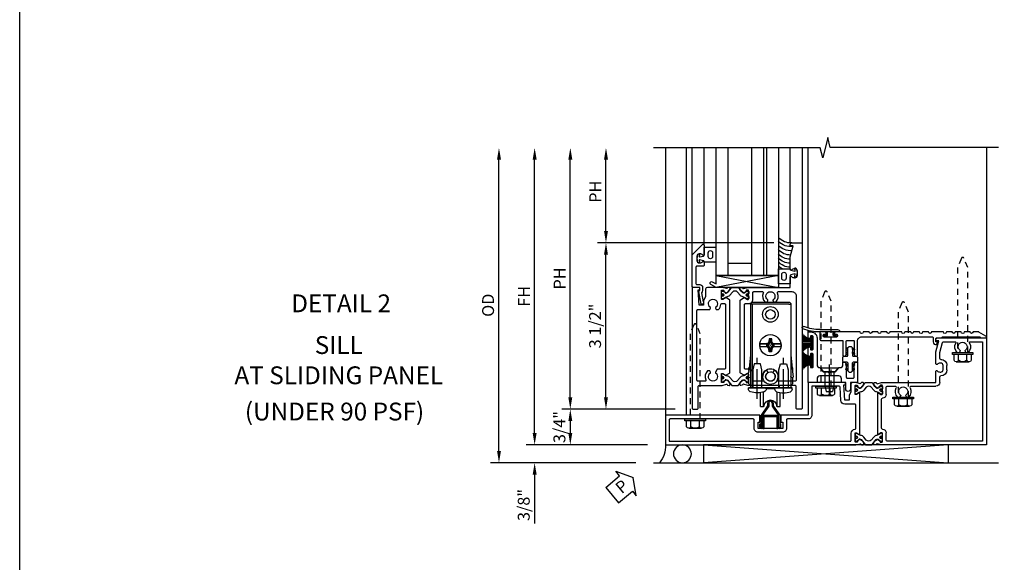
# Model space of a CAD drawing. Extents: x 0 to 127, y 0 to 82.
# Drawn here: x 0 to 21, y 38 to 50 of the extents above; entities that cross this region are included whole.
import ezdxf
from ezdxf.enums import TextEntityAlignment as Align

# ---------------------------------------------------------------- set-up
doc = ezdxf.new("R2010")
doc.units = 0
doc.header["$LTSCALE"] = 0.5
doc.header["$MEASUREMENT"] = 0
for name, pattern in [('B128386$0$HIDDEN', [0.375, 0.25, -0.125]), ('B128910$0$CENTER', [2, 1.25, -0.25, 0.25, -0.25]), ('B594451-F$0$CENTER', [2, 1.25, -0.25, 0.25, -0.25]), ('B594451-F$0$HIDDEN', [0.375, 0.25, -0.125]), ('B977108$0$CENTER', [2, 1.25, -0.25, 0.25, -0.25])]:
    doc.linetypes.add(name, pattern=pattern)
doc.layers.get('0').update_dxf_attribs({"color": 4, "linetype": 'CONTINUOUS'})
for name, color, linetype in [('B128386$0$HIDDEN', 3, 'B128386$0$HIDDEN'), ('B128910$0$CENTER', 1, 'B128910$0$CENTER'), ('B594451-F$0$CENTER', 1, 'B594451-F$0$CENTER'), ('B594451-F$0$HIDDEN', 3, 'B594451-F$0$HIDDEN'), ('B977108$0$CENTER', 1, 'B977108$0$CENTER'), ('FORMAT', 7, 'CONTINUOUS'), ('Shop Detail', 4, 'CONTINUOUS'), ('Shop Detail Dimensions', 2, 'CONTINUOUS'), ('TEXT', 3, 'CONTINUOUS')]:
    doc.layers.add(name, color=color, linetype=linetype)
doc.styles.get("Standard").update_dxf_attribs({"font": 'arial.ttf'})
doc.styles.add('STYLE2', font='arialbd.ttf')
doc.dimstyles.new('EXT_ON-ON', dxfattribs={"dimscale": 2, "dimtxt": 0.125, "dimasz": 0.125, "dimexe": 0.09, "dimexo": 0.1875, "dimgap": 0.05, "dimtad": 3, "dimdec": 5, "dimzin": 3, "dimdsep": 46, "dimlunit": 5, "dimtxsty": 'STANDARD', "dimcen": 0, "dimazin": 0, "dimtfac": 1, "dimtdec": 5, "dimtofl": 0, "dimtmove": 0, "dimatfit": 0, "dimfxl": 1, "dimfrac": 2, "dimtolj": 1, "dimtzin": 3, "dimarcsym": 0})

# ---------------------------------------------------------------- blocks, each defined once
blk = doc.blocks.new('B594100$0$B259351')
blk.add_lwpolyline([(-0.066, -0.575, -0.414214), (-0.074, -0.567), (-0.074, -0.549, -0.131652), (-0.072, -0.545), (-0.041, -0.49, 0.045374), (-0.033, -0.473, 0.314858), (-0.041, -0.446), (-0.142, -0.362, -0.223068), (-0.151, -0.343), (-0.151, -0.233, -0.223068), (-0.142, -0.214), (-0.041, -0.13, 0.314858), (-0.033, -0.102, 0.045374), (-0.041, -0.086), (-0.072, -0.031, -0.131652), (-0.074, -0.027), (-0.074, -0.008, -0.414214), (-0.066, 0), (-0.019, 0, -0.414214), (-0.011, -0.008), (-0.011, -0.017, 1.779511), (0.03, -0.017), (0.03, -0.008, -0.414214), (0.038, 0), (0.085, 0, -0.414214), (0.093, -0.008), (0.093, -0.027, -0.131652), (0.092, -0.031), (0.061, -0.086, 0.093275), (0.049, -0.121, -0.183604), (0.014, -0.182), (-0.05, -0.236, 0.469499), (-0.05, -0.34), (0.014, -0.393, -0.183604), (0.049, -0.455, 0.093275), (0.061, -0.49), (0.092, -0.545, -0.131652), (0.093, -0.549), (0.093, -0.567, -0.414214), (0.085, -0.575), (0.038, -0.575, -0.414214), (0.03, -0.567), (0.03, -0.559, 1.779511), (-0.011, -0.559), (-0.011, -0.567, -0.414214), (-0.019, -0.575)], format="xyb", close=True)
for centre, radius in [((0.01, -0.029), 0.024), ((0.01, -0.029), 0.019), ((0.01, -0.546), 0.024), ((0.01, -0.546), 0.019)]:
    blk.add_circle(centre, radius)
blk = doc.blocks.new('B594100$0$b594006m')
for p, q in [((0.42, 5.587), (-1.67, 5.587)), ((-1.67, 5.587), (-1.67, 3.58)), ((0.42, 5.33), (0.42, 5.587)), ((0.193, 5.237), (0.193, 5.281)), ((0.222, 5.22), (0.193, 5.237)), ((0.193, 5.098), (0.222, 5.115)), ((0.193, 5.054), (0.193, 5.098)), ((0.42, 4.761), (0.42, 5.005)), ((-0.169, 4.835), (-0.081, 4.835)), ((-0.517, 4.08), (-0.517, 4.605)), ((-0.437, 4.685), (-0.319, 4.685)), ((0.069, 4.685), (0.194, 4.685)), ((0.194, 4.685), (0.405, 4.741)), ((-0.745, 3.987), (-0.745, 4.031)), ((-0.716, 3.97), (-0.745, 3.987)), ((-0.745, 3.848), (-0.716, 3.865)), ((-0.745, 3.804), (-0.745, 3.848)), ((-0.517, 3.58), (-0.517, 3.755)), ((-1.65, 3.56), (-1.498, 3.56)), ((-0.689, 3.56), (-0.537, 3.56)), ((-1.398, 3.462), (-0.789, 3.462))]:
    blk.add_line(p, q)
blk.add_lwpolyline([(-1.506, 3.48, -0.414214), (-1.498, 3.472), (-1.498, 3.45), (-1.526, 3.402, 1.014347), (-1.526, 3.382), (-0.661, 3.382, 1.014347), (-0.662, 3.402), (-0.689, 3.45), (-0.689, 3.472, -0.414214), (-0.681, 3.48), (-0.506, 3.48, -0.419335), (-0.496, 3.47), (-0.497, 3.438, -0.548686), (-0.511, 3.429, 0.368978), (-0.524, 3.425), (-0.541, 3.401, 0.781849), (-0.556, 3.388), (-0.526, 3.329, 0.123758), (-0.519, 3.322), (-0.484, 3.297, 0.25407), (-0.465, 3.295), (-0.444, 3.304, 0.328193), (-0.438, 3.314), (-0.44, 3.342, 0.204816), (-0.444, 3.349), (-0.459, 3.361, -0.297638), (-0.463, 3.371), (-0.437, 3.464), (-0.437, 4.605), (-0.203, 4.605, 0.669376), (-0.192, 4.631, -0.199773), (-0.219, 4.694), (-0.219, 4.705, -0.414214), (-0.169, 4.755), (-0.081, 4.755, -0.414214), (-0.031, 4.705), (-0.031, 4.694, -0.199773), (-0.058, 4.631, 0.669376), (-0.047, 4.605), (0.205, 4.605), (0.438, 4.667), (0.438, 4.605), (0.47, 4.605, 0.414214), (0.5, 4.635), (0.5, 5.667), (-1.75, 5.667), (-1.75, 3.464), (-1.725, 3.371, -0.297638), (-1.728, 3.361), (-1.743, 3.349, 0.204816), (-1.747, 3.342), (-1.749, 3.314, 0.328193), (-1.743, 3.304), (-1.722, 3.295, 0.25407), (-1.703, 3.297), (-1.668, 3.322, 0.123758), (-1.662, 3.329), (-1.632, 3.388, 0.781849), (-1.646, 3.401), (-1.664, 3.425, 0.368978), (-1.676, 3.429, -0.548686), (-1.691, 3.438), (-1.691, 3.47, -0.419335), (-1.681, 3.48)], format="xyb", close=True)
for centre, radius, start, end in [((0.313, 5.167), 0.165, 61.7725, 136.6582), ((0.227, 5.228), 0.01, 240, 324.535), ((0.313, 5.167), 0.095, 215.465, 144.535), ((0.4, 5.33), 0.02, 241.7725, 0), ((0.313, 5.167), 0.165, 223.3418, 298.2275), ((0.227, 5.107), 0.01, 35.465, 120), ((0.4, 5.005), 0.02, 0, 118.2275), ((-0.169, 4.705), 0.13, 90, 180), ((-0.081, 4.705), 0.13, 360, 90), ((-0.437, 4.605), 0.08, 90, 180), ((-0.319, 4.705), 0.02, 270, 0), ((0.069, 4.705), 0.02, 180, 270), ((0.4, 4.761), 0.02, 284.9008, 0), ((-0.625, 3.917), 0.165, 61.7725, 136.6582), ((-0.711, 3.978), 0.01, 240, 324.535), ((-0.625, 3.917), 0.095, 215.465, 144.535), ((-0.537, 4.08), 0.02, 241.7725, 360), ((-0.625, 3.917), 0.165, 223.3418, 298.2275), ((-0.711, 3.857), 0.01, 35.465, 120), ((-0.537, 3.755), 0.02, 0, 118.2275), ((-1.65, 3.58), 0.02, 180, 270), ((-1.498, 3.48), 0.08, 1.146, 90), ((-0.689, 3.48), 0.08, 90, 178.854), ((-0.537, 3.58), 0.02, 270, 0), ((-1.398, 3.482), 0.02, 181.146, 270), ((-0.789, 3.482), 0.02, 270, 358.854)]:
    blk.add_arc(centre, radius, start, end)
blk = doc.blocks.new('B594100$0$b594001m')
for points in [[(-1.75, 2.921), (-1.725, 3.014, 0.297638), (-1.728, 3.024), (-1.743, 3.036, -0.204816), (-1.747, 3.043), (-1.749, 3.071, -0.328193), (-1.743, 3.081), (-1.722, 3.09, -0.25407), (-1.703, 3.088), (-1.668, 3.063, -0.123758), (-1.662, 3.056), (-1.632, 2.997, -0.781849), (-1.646, 2.984), (-1.664, 2.96, -0.368978), (-1.676, 2.956, 0.548686), (-1.691, 2.947), (-1.691, 2.915, 0.419335), (-1.681, 2.905), (-1.506, 2.905, 0.414214), (-1.498, 2.913), (-1.498, 2.935), (-1.526, 2.983, -1.014347), (-1.526, 3.003), (-0.661, 3.003, -1.014347), (-0.662, 2.983), (-0.689, 2.935), (-0.689, 2.913, 0.414214), (-0.681, 2.905), (-0.506, 2.905, 0.419335), (-0.496, 2.915), (-0.497, 2.947, 0.548686), (-0.511, 2.956, -0.368978), (-0.524, 2.96), (-0.541, 2.984, -0.781849), (-0.556, 2.997), (-0.526, 3.056, -0.123758), (-0.519, 3.063), (-0.484, 3.088, -0.25407), (-0.465, 3.09), (-0.444, 3.081, -0.328193), (-0.438, 3.071), (-0.44, 3.043, -0.204816), (-0.444, 3.036), (-0.459, 3.024, 0.297638), (-0.463, 3.014), (-0.438, 2.921), (-0.438, 2.855, -0.414214), (-0.477, 2.815), (-0.637, 2.815), (-0.711, 2.781), (-0.812, 2.781), (-0.812, 2.687), (-0.487, 2.671), (-0.487, 2.703), (-0.438, 2.703), (-0.438, 1.937, -0.414214), (-0.458, 1.917), (-1.125, 1.917), (-1.125, 1.343), (-1.274, 1.343), (-1.274, 1.383), (-1.404, 1.383), (-1.404, 0.865), (-1.274, 0.865), (-1.274, 0.905), (-1.125, 0.905), (-1.125, -1.083), (-1.75, -1.083)], [(-1.67, -1.003), (-1.67, 2.805, -0.414214), (-1.65, 2.825), (-1.506, 2.825, 0.387308), (-1.418, 2.905, -0.387308), (-1.399, 2.923), (-0.912, 2.923, -0.414214), (-0.892, 2.903), (-0.892, 2.687, 0.399823), (-0.816, 2.607), (-0.537, 2.593, -0.399823), (-0.518, 2.573), (-0.518, 1.997), (-1.125, 1.997, 0.414214), (-1.205, 1.917), (-1.205, 1.483, -0.414214), (-1.225, 1.463), (-1.404, 1.463, 0.414214), (-1.484, 1.383), (-1.484, 0.865, 0.414214), (-1.404, 0.785), (-1.225, 0.785, -0.414214), (-1.205, 0.765), (-1.205, -0.983, -0.414214), (-1.225, -1.003)]]:
    blk.add_lwpolyline(points, format="xyb", close=True)
blk = doc.blocks.new('B594100')
for name, p in [('B594100$0$b594006m', (0, 0)), ('B594100$0$B259351', (-1.599, 3.48)), ('B594100$0$b594001m', (0, 0))]:
    blk.add_blockref(name, p)
at = {"xscale": -1}
blk.add_blockref('B594100$0$B259351', (-0.588, 3.48), dxfattribs=at)
blk = doc.blocks.new('B594032')
blk.add_lwpolyline([(0.375, 5.542), (0.375, 5.647, -0.767327), (0.412, 5.657), (0.497, 5.51, -0.131652), (0.5, 5.5), (0.5, 5.386, 1), (0.5, 5.324), (0.5, 5.199, 1), (0.5, 5.136), (0.5, 5.011, 1), (0.5, 4.949), (0.5, 4.824, 1), (0.5, 4.761), (0.5, 4.511, 1), (0.5, 4.449), (0.5, 4.324, 1), (0.5, 4.261), (0.5, 4.136, 1), (0.5, 4.074), (0.5, 3.949, 1), (0.5, 3.886), (0.5, 3.636, 1), (0.5, 3.574), (0.5, 3.449, 1), (0.5, 3.386), (0.5, 3.261, 1), (0.5, 3.199), (0.5, 3.074, 1), (0.5, 3.011), (0.5, 2.494, -0.414214), (0.48, 2.474), (0.473, 2.474, -0.414214), (0.453, 2.494), (0.453, 2.513, 0.414214), (0.433, 2.533), (0.412, 2.533, 0.414214), (0.393, 2.513), (0.393, 2.257, 0.414214), (0.412, 2.237), (0.433, 2.237, 0.414214), (0.453, 2.257), (0.453, 2.277, -0.414214), (0.472, 2.297), (0.48, 2.297, -0.414214), (0.5, 2.277), (0.5, 2.187, -0.414214), (0.48, 2.167), (0.343, 2.167, -0.414214), (0.323, 2.187), (0.323, 2.63, 0.414214), (0.303, 2.65), (-0.012, 2.65), (-0.012, 2.69), (0.018, 2.72), (0.303, 2.72, 0.414214), (0.323, 2.74), (0.323, 2.865, 0.414214), (0.303, 2.885), (0.018, 2.885), (-0.012, 2.915), (-0.012, 2.955), (0.309, 2.955, 0.414214), (0.399, 3.045), (0.399, 4.527, 0.414214), (0.379, 4.547), (0.292, 4.547, -0.499589), (0.237, 4.621), (0.276, 4.628), (0.296, 4.628), (0.292, 4.605), (0.355, 4.605, 0.414214), (0.375, 4.625), (0.375, 4.73, 0.414214), (0.399, 4.754), (0.399, 5.519, 0.414214)], format="xyb", close=True)
blk = doc.blocks.new('B594120$0$B259351')
blk.add_lwpolyline([(-0.066, -0.575, -0.414214), (-0.074, -0.567), (-0.074, -0.549, -0.131652), (-0.072, -0.545), (-0.041, -0.49, 0.045374), (-0.033, -0.473, 0.314858), (-0.041, -0.446), (-0.142, -0.362, -0.223068), (-0.151, -0.343), (-0.151, -0.233, -0.223068), (-0.142, -0.214), (-0.041, -0.13, 0.314858), (-0.033, -0.102, 0.045374), (-0.041, -0.086), (-0.072, -0.031, -0.131652), (-0.074, -0.027), (-0.074, -0.008, -0.414214), (-0.066, 0), (-0.019, 0, -0.414214), (-0.011, -0.008), (-0.011, -0.017, 1.779511), (0.03, -0.017), (0.03, -0.008, -0.414214), (0.038, 0), (0.085, 0, -0.414214), (0.093, -0.008), (0.093, -0.027, -0.131652), (0.092, -0.031), (0.061, -0.086, 0.093275), (0.049, -0.121, -0.183604), (0.014, -0.182), (-0.05, -0.236, 0.469499), (-0.05, -0.34), (0.014, -0.393, -0.183604), (0.049, -0.455, 0.093275), (0.061, -0.49), (0.092, -0.545, -0.131652), (0.093, -0.549), (0.093, -0.567, -0.414214), (0.085, -0.575), (0.038, -0.575, -0.414214), (0.03, -0.567), (0.03, -0.559, 1.779511), (-0.011, -0.559), (-0.011, -0.567, -0.414214), (-0.019, -0.575)], format="xyb", close=True)
for centre, radius in [((0.01, -0.029), 0.024), ((0.01, -0.029), 0.019), ((0.01, -0.546), 0.024), ((0.01, -0.546), 0.019)]:
    blk.add_circle(centre, radius)
blk = doc.blocks.new('B594120$0$B594020M')
for points in [[(0.274, 0.613, 0.368978), (0.261, 0.616, -0.548686), (0.247, 0.625), (0.246, 0.657, -0.419335), (0.256, 0.667), (0.431, 0.667, -0.414214), (0.439, 0.659), (0.439, 0.637), (0.411, 0.589, 0.586886), (0.402, 0.574), (0.446, 0.499, 0.267949), (0.463, 0.489), (1.974, 0.489, 0.267949), (1.991, 0.499), (2.035, 0.574, 0.586886), (2.026, 0.589), (1.998, 0.637), (1.998, 0.659, -0.414214), (2.006, 0.667), (2.181, 0.667, -0.419335), (2.191, 0.657), (2.19, 0.625, -0.548686), (2.176, 0.616, 0.368978), (2.163, 0.613), (2.146, 0.588, 0.781849), (2.131, 0.575), (2.161, 0.517, 0.123758), (2.168, 0.509), (2.203, 0.485, 0.25407), (2.222, 0.483), (2.243, 0.491, 0.328193), (2.249, 0.502), (2.247, 0.529, 0.204816), (2.243, 0.536), (2.228, 0.548, -0.297638), (2.225, 0.558), (2.25, 0.652), (2.25, 1.542), (2.468, 1.542, 0.67059), (2.479, 1.568, -0.200644), (2.452, 1.632), (2.452, 1.642, -0.414214), (2.502, 1.692), (2.589, 1.692, -0.414214), (2.639, 1.642), (2.639, 1.632, -0.200644), (2.613, 1.568, 0.67063), (2.623, 1.542), (2.894, 1.542), (3.125, 1.604), (3.125, 1.542), (3.157, 1.542, 0.414214), (3.187, 1.572), (3.187, 1.762, 0.414214), (3.157, 1.792), (-0.293, 1.792, 0.414214), (-0.313, 1.772), (-0.313, 1.687, 0.414214), (-0.293, 1.667), (0.167, 1.667, -0.414214), (0.187, 1.647), (0.187, 0.652), (0.212, 0.558, -0.297638), (0.209, 0.548), (0.194, 0.536, 0.204816), (0.19, 0.529), (0.188, 0.502, 0.328193), (0.194, 0.491), (0.215, 0.483, 0.25407), (0.234, 0.485), (0.269, 0.509, 0.123758), (0.276, 0.517), (0.306, 0.575, 0.781849), (0.291, 0.588)], [(0.277, 1.292, 0.547293), (0.306, 1.274, -0.323368), (0.495, 1.237), (0.495, 1.194), (0.465, 1.177, -0.386545), (0.452, 1.18, 3.127286), (0.452, 1.069, -0.386545), (0.465, 1.072), (0.495, 1.055), (0.495, 1.012, -0.323368), (0.306, 0.975, 0.547293), (0.277, 0.957), (0.277, 0.777, 0.414214), (0.297, 0.757), (0.439, 0.757, -0.414214), (0.529, 0.667), (0.529, 0.599, 0.414214), (0.549, 0.579), (1.888, 0.579, 0.414214), (1.908, 0.599), (1.908, 0.667, -0.414214), (1.998, 0.757), (2.14, 0.757, 0.414214), (2.16, 0.777), (2.16, 0.957, 0.547293), (2.131, 0.975, -0.323368), (1.942, 1.012), (1.942, 1.055), (1.972, 1.072, -0.386545), (1.985, 1.069, 3.127286), (1.985, 1.18, -0.386545), (1.972, 1.177), (1.942, 1.194), (1.942, 1.237, -0.323368), (2.131, 1.274, 0.547293), (2.16, 1.292), (2.16, 1.577, 0.414214), (2.07, 1.667), (0.297, 1.667, 0.414214), (0.277, 1.647)]]:
    blk.add_lwpolyline(points, format="xyb", close=True)
blk = doc.blocks.new('B594120$0$B594025M')
for points in [[(2.247, 0.231, -0.204816), (2.243, 0.224), (2.228, 0.212, 0.297638), (2.225, 0.202), (2.25, 0.108), (2.25, -0.199, -0.379062), (2.214, -0.239), (2.051, -0.239), (1.976, -0.282), (1.875, -0.282), (1.875, -0.376), (2.2, -0.392), (2.2, -0.36), (2.25, -0.36), (2.25, -0.52), (-0.293, -0.52, -0.414214), (-0.313, -0.5), (-0.313, -0.415, -0.414214), (-0.293, -0.395), (0.167, -0.395, 0.414214), (0.187, -0.375), (0.187, 0.108), (0.212, 0.202, 0.297638), (0.209, 0.212), (0.194, 0.224, -0.204816), (0.19, 0.231), (0.188, 0.258, -0.328193), (0.194, 0.269), (0.215, 0.277, -0.25407), (0.234, 0.275), (0.269, 0.251, -0.123758), (0.276, 0.243), (0.306, 0.185, -0.781849), (0.291, 0.172), (0.274, 0.147, -0.368978), (0.261, 0.144, 0.548686), (0.247, 0.135), (0.246, 0.103, 0.419335), (0.256, 0.093), (0.431, 0.093, 0.414214), (0.439, 0.101), (0.439, 0.123), (0.411, 0.171, -0.586886), (0.402, 0.186), (0.446, 0.261, -0.267949), (0.463, 0.271), (1.974, 0.271, -0.267949), (1.991, 0.261), (2.035, 0.186, -0.586886), (2.026, 0.171), (1.998, 0.123), (1.998, 0.101, 0.414214), (2.006, 0.093), (2.181, 0.093, 0.419335), (2.191, 0.103), (2.19, 0.135, 0.548686), (2.176, 0.144, -0.368978), (2.163, 0.147), (2.146, 0.172, -0.781849), (2.131, 0.185), (2.161, 0.243, -0.123758), (2.168, 0.251), (2.203, 0.275, -0.25407), (2.222, 0.277), (2.243, 0.269, -0.328193), (2.249, 0.258)], [(0.465, -0.03, -0.386545), (0.452, -0.027, 3.127286), (0.452, -0.138, -0.386545), (0.465, -0.135), (0.495, -0.152), (0.495, -0.196, -0.322146), (0.306, -0.232, 0.547293), (0.277, -0.25), (0.277, -0.4, 0.414214), (0.297, -0.42), (1.765, -0.42, 0.414214), (1.785, -0.4), (1.785, -0.152), (1.814, -0.135, -0.386545), (1.827, -0.138, 3.127286), (1.827, -0.027, -0.386545), (1.814, -0.03), (1.785, -0.013), (1.785, 0.031, -0.182716), (1.89, 0.082, 0.387676), (1.908, 0.102), (1.908, 0.161, 0.414214), (1.888, 0.181), (0.549, 0.181, 0.414214), (0.529, 0.161), (0.529, 0.018, -0.267949), (0.519, 0.001)]]:
    blk.add_lwpolyline(points, format="xyb", close=True)
blk = doc.blocks.new('B594120')
for name in ['B594120$0$B594020M', 'B594120$0$B594025M']:
    blk.add_blockref(name, (0, 0))
at = {"extrusion": (0, 0, -1), "xscale": -1, "zscale": -1}
blk.add_blockref('B594120$0$B259351', (-0.338, 0.668), dxfattribs=at)
at = {"xscale": -1}
blk.add_blockref('B594120$0$B259351', (2.099, 0.668), dxfattribs=at)
blk = doc.blocks.new('GT594003$0$1.3125 Inch Glass')
for p, q in [((-0.188, 4.355), (-0.188, 3.042)), ((2.5, 4.355), (-0.188, 4.355)), ((2.5, 4.105), (-0.188, 4.105)), ((2.5, 4.042), (-0.188, 4.042)), ((2.5, 3.792), (-0.188, 3.792)), ((0.062, 3.792), (0.062, 3.292)), ((2.5, 3.292), (-0.188, 3.292)), ((2.5, 3.042), (-0.188, 3.042))]:
    blk.add_line(p, q)
blk = doc.blocks.new('GT594003$0$B594031')
blk.add_lwpolyline([(1.516, -0.35, -0.414214), (1.466, -0.4), (1.378, -0.4, -0.414214), (1.328, -0.35), (1.328, -0.339, -0.199773), (1.355, -0.276, 0.669376), (1.344, -0.25), (1.278, -0.25, 0.414214), (1.258, -0.27), (1.258, -0.4, -0.414214), (1.238, -0.42), (0.891, -0.42, -0.414214), (0.871, -0.4), (0.871, -0.34, 0.414214), (0.813, -0.282), (0.745, -0.282, 0.245359), (0.698, -0.307), (0.507, -0.272), (0.507, -0.267, 0.414214), (0.502, -0.262), (0.461, -0.262, 0.408224), (0.457, -0.267), (0.457, -0.314), (0.729, -0.363), (0.749, -0.363), (0.745, -0.34), (0.813, -0.34), (0.813, -0.48, 0.414214), (0.833, -0.5), (1.5, -0.5), (1.716, -0.284, 0.668179), (1.702, -0.25), (1.5, -0.25, 0.669376), (1.49, -0.276, -0.199773), (1.516, -0.339)], format="xyb", close=True)
blk = doc.blocks.new('GT594003$0$B027010')
for p, q in [((-0.594, 0.001), (0.719, -0.249)), ((0.719, 0.001), (-0.594, -0.249))]:
    blk.add_line(p, q)
blk.add_lwpolyline([(0.719, -0.249), (-0.593, -0.249), (-0.703, -0.186, -1.000027), (-0.672, -0.133), (-0.593, -0.178), (-0.593, 0.001), (0.719, 0.001)], format="xyb", close=True)
blk = doc.blocks.new('GT594003$0$B027475-M')
for points in [[(0.138, 0.048), (0.051, 0.03, -0.554492), (0.045, 0.036), (0.057, 0.079, 1), (0.028, 0.086), (0.005, 0), (0.028, -0.086, 1), (0.057, -0.079), (0.045, -0.036, -0.554492), (0.051, -0.03), (0.138, -0.048, -0.357068), (0.15, -0.062), (0.15, -0.235), (0.4, -0.235), (0.4, 0.077), (0.15, 0.077), (0.15, 0.062, -0.357068)], [(0.239, -0.038), (0.239, -0.12, 1), (0.329, -0.12), (0.329, -0.038, 1)]]:
    blk.add_lwpolyline(points, format="xyb", close=True)
blk = doc.blocks.new('GT594003')
at = {"linetype": 'Continuous'}
for p, q in [((1.749, 1.562), (3.75, 1.562)), ((1.702, -0.25), (3.75, -0.25)), ((1.5, -0.5), (3.75, -0.5))]:
    blk.add_line(p, q, dxfattribs=at)
for centre, start in [((1.571, 1.562), 179.9722), ((1.654, 1.562), 179.9722), ((1.737, 1.562), 179.9722), ((1.826, 1.562), 178.1945), ((1.916, 1.562), 173.9679), ((2.002, 1.562), 169.8732), ((2.082, 1.562), 174.8019), ((1.487, 1.562), 211.07)]:
    blk.add_arc(centre, 0.333, start, 228.6313, dxfattribs=at)
for p, rotation in [((1.125, 1.712), 270), ((1.422, -0.4), 90)]:
    blk.add_blockref('GT594003$0$B027475-M', p, dxfattribs=dict(at, rotation=rotation))
at = {"linetype": 'Continuous', "xscale": -1, "rotation": 270}
blk.add_blockref('GT594003$0$B027010', (1.062, 0.594), dxfattribs=at)
at = {"linetype": 'Continuous'}
for name, p in [('GT594003$0$1.3125 Inch Glass', (1.25, -3.042)), ('GT594003$0$B594031', (0, 0))]:
    blk.add_blockref(name, p, dxfattribs=at)
blk = doc.blocks.new('B594450')
for p, q in [((-0.06, 0.476), (-0.196, 0.279)), ((-0.036, 0.469), (-0.172, 0.272)), ((0.036, 0.469), (0.172, 0.272)), ((0.06, 0.476), (0.196, 0.279)), ((-0.196, 0.019), (-0.196, 0.279)), ((-0.172, 0.024), (-0.172, 0.272)), ((0.172, 0.024), (0.172, 0.272)), ((0.196, 0.279), (0.196, 0.02)), ((-0.22, 0.024), (-0.22, 0.1)), ((-0.22, 0.1), (-0.196, 0.1)), ((0.196, 0.1), (0.22, 0.1)), ((0.22, 0.024), (0.22, 0.1))]:
    blk.add_line(p, q)
at = {"linetype": 'Continuous'}
for p, q in [((-0.06, 0.535), (-0.06, 0.476)), ((-0.036, 0.535), (-0.036, 0.469)), ((0.036, 0.535), (0.036, 0.469)), ((0.06, 0.535), (0.06, 0.476))]:
    blk.add_line(p, q, dxfattribs=at)
for radius in [0.06, 0.036]:
    blk.add_arc((0, 0.535), radius, 0, 180, dxfattribs=at)
for centre, start, end in [((-0.196, 0.024), 180, 0), ((0.196, 0.024), 179.9998, 0.0002)]:
    blk.add_arc(centre, 0.024, start, end)
blk = doc.blocks.new('B127098-M')
blk.add_hatch(color=256).paths.add_polyline_path([(-0.135, 0.046), (-0.135, 0.017), (0.136, 0.017), (0.136, 0.046)])
for p, q in [((-0.052, 0.046), (-0.168, 0.232)), ((-0.048, 0.046), (-0.149, 0.232)), ((-0.043, 0.046), (-0.13, 0.232)), ((-0.036, 0.046), (-0.112, 0.232)), ((-0.03, 0.046), (-0.096, 0.232)), ((-0.027, 0.046), (-0.077, 0.232)), ((-0.023, 0.046), (-0.056, 0.232)), ((-0.016, 0.046), (-0.037, 0.232)), ((-0.011, 0.046), (-0.021, 0.232)), ((0.011, 0.046), (0.017, 0.232)), ((0.016, 0.046), (0.032, 0.232)), ((0.023, 0.046), (0.051, 0.232)), ((0.027, 0.046), (0.072, 0.232)), ((0.031, 0.046), (0.091, 0.232)), ((0.036, 0.046), (0.107, 0.232)), ((0.043, 0.046), (0.125, 0.232)), ((0.048, 0.046), (0.143, 0.232)), ((0.052, 0.046), (0.161, 0.232)), ((-0.135, 0.046), (0.136, 0.046)), ((-0.135, 0.046), (-0.135, 0.017)), ((-0.135, 0.017), (0.136, 0.017)), ((0.136, 0.046), (0.136, 0.017))]:
    blk.add_line(p, q)
at = {"const_width": 0.01}
for points in [[(-0.203, 0.229, -0.095298), (-0.052, 0.046)], [(0.203, 0.229, 0.095298), (0.052, 0.046)]]:
    blk.add_lwpolyline(points, format="xyb", dxfattribs=at)
blk.add_lwpolyline([(0, 0.046), (0, 0.232)], dxfattribs=at)
blk = doc.blocks.new('B977108')
for p, q in [((-0.026, 0.186), (0, 0.186)), ((-0.026, -0.186), (0, -0.186))]:
    blk.add_line(p, q)
blk.add_lwpolyline([(0, 0.186), (0, -0.186)], close=True)
blk.add_lwpolyline([(0, 0.095), (0.375, 0.095), (0.5, 0.065), (0.5, -0.065), (0.375, -0.095), (0, -0.095)])
for centre, radius, start, end in [((0.312, 0), 0.422, 159.6298, 200.3702), ((-0.026, 0.126), 0.061, 90, 159.6298), ((-0.026, -0.126), 0.061, 200.3702, 270)]:
    blk.add_arc(centre, radius, start, end)
at = {"layer": 'B977108$0$CENTER'}
blk.add_line((-0.235, 0), (0.625, 0), dxfattribs=at)
blk = doc.blocks.new('B594451-F')
for p, q in [((12.323, 8.346), (12.276, 8.346)), ((12.276, 8.346), (12.276, 6.591)), ((13.079, 8.393), (12.323, 8.393)), ((12.323, 8.346), (13.093, 8.346)), ((13.093, 8.346), (13.126, 8.346)), ((13.093, 8.346), (13.093, 6.591)), ((13.126, 8.346), (13.126, 6.591)), ((12.491, 7.513), (12.635, 7.517)), ((12.663, 7.513), (12.491, 7.512)), ((12.491, 7.453), (12.663, 7.454)), ((12.586, 7.512), (12.587, 7.516)), ((12.586, 7.512), (12.587, 7.516)), ((12.586, 7.512), (12.587, 7.516)), ((12.586, 7.512), (12.587, 7.516)), ((12.586, 7.512), (12.587, 7.516)), ((12.586, 7.512), (12.587, 7.516)), ((12.586, 7.512), (12.587, 7.516)), ((12.586, 7.512), (12.587, 7.516)), ((12.663, 7.513), (12.632, 7.495)), ((12.632, 7.495), (12.632, 7.471)), ((12.643, 7.488), (12.632, 7.495)), ((12.643, 7.478), (12.632, 7.471)), ((12.632, 7.471), (12.663, 7.454)), ((12.635, 7.517), (12.66, 7.53)), ((12.663, 7.513), (12.635, 7.517)), ((12.635, 7.449), (12.663, 7.454)), ((12.681, 7.509), (12.643, 7.488)), ((12.643, 7.488), (12.643, 7.478)), ((12.643, 7.478), (12.681, 7.457)), ((12.66, 7.53), (12.677, 7.563)), ((12.673, 7.518), (12.66, 7.53)), ((12.673, 7.518), (12.663, 7.513)), ((12.663, 7.454), (12.673, 7.448)), ((12.695, 7.559), (12.673, 7.518)), ((12.673, 7.518), (12.681, 7.509)), ((12.681, 7.457), (12.673, 7.448)), ((12.677, 7.563), (12.68, 7.62)), ((12.695, 7.559), (12.678, 7.563)), ((12.68, 7.62), (12.734, 7.62)), ((12.695, 7.606), (12.68, 7.62)), ((12.702, 7.547), (12.681, 7.509)), ((12.681, 7.457), (12.702, 7.419)), ((12.719, 7.606), (12.695, 7.606)), ((12.695, 7.606), (12.695, 7.559)), ((12.719, 7.559), (12.695, 7.559)), ((12.702, 7.547), (12.695, 7.559)), ((12.713, 7.547), (12.702, 7.547)), ((12.705, 7.481), (12.705, 7.486)), ((12.705, 7.486), (12.71, 7.486)), ((12.705, 7.486), (12.707, 7.483)), ((12.707, 7.483), (12.705, 7.481)), ((12.71, 7.481), (12.705, 7.481)), ((12.71, 7.486), (12.707, 7.483)), ((12.71, 7.481), (12.707, 7.483)), ((12.71, 7.486), (12.71, 7.481)), ((12.713, 7.547), (12.719, 7.559)), ((12.733, 7.509), (12.713, 7.547)), ((12.713, 7.419), (12.733, 7.457)), ((12.719, 7.606), (12.734, 7.62)), ((12.719, 7.559), (12.719, 7.606)), ((12.719, 7.559), (12.737, 7.563)), ((12.742, 7.518), (12.719, 7.559)), ((12.742, 7.518), (12.733, 7.509)), ((12.771, 7.489), (12.733, 7.509)), ((12.733, 7.457), (12.771, 7.478)), ((12.742, 7.449), (12.733, 7.457)), ((12.734, 7.62), (12.737, 7.563)), ((12.737, 7.563), (12.755, 7.531)), ((12.742, 7.518), (12.755, 7.531)), ((12.751, 7.513), (12.742, 7.518)), ((12.742, 7.449), (12.751, 7.454)), ((12.779, 7.517), (12.751, 7.513)), ((12.924, 7.513), (12.751, 7.513)), ((12.783, 7.496), (12.751, 7.513)), ((12.751, 7.454), (12.783, 7.471)), ((12.751, 7.454), (12.924, 7.454)), ((12.751, 7.454), (12.78, 7.449)), ((12.755, 7.531), (12.779, 7.517)), ((12.771, 7.489), (12.783, 7.496)), ((12.771, 7.478), (12.771, 7.489)), ((12.771, 7.478), (12.783, 7.471)), ((12.779, 7.518), (12.924, 7.514)), ((12.783, 7.471), (12.783, 7.496)), ((12.276, 7.283), (12.239, 6.931)), ((12.491, 7.452), (12.635, 7.449)), ((12.635, 7.449), (12.66, 7.436)), ((12.673, 7.448), (12.66, 7.436)), ((12.66, 7.436), (12.678, 7.403)), ((12.673, 7.448), (12.695, 7.408)), ((12.695, 7.408), (12.678, 7.403)), ((12.678, 7.403), (12.681, 7.346)), ((12.695, 7.361), (12.681, 7.346)), ((12.681, 7.346), (12.734, 7.346)), ((12.702, 7.419), (12.695, 7.408)), ((12.695, 7.408), (12.695, 7.361)), ((12.695, 7.408), (12.72, 7.408)), ((12.695, 7.361), (12.72, 7.361)), ((12.702, 7.419), (12.713, 7.419)), ((12.713, 7.419), (12.72, 7.408)), ((12.72, 7.408), (12.742, 7.449)), ((12.72, 7.408), (12.737, 7.403)), ((12.72, 7.361), (12.72, 7.408)), ((12.72, 7.361), (12.734, 7.347)), ((12.734, 7.347), (12.737, 7.403)), ((12.737, 7.403), (12.755, 7.436)), ((12.742, 7.449), (12.755, 7.436)), ((12.755, 7.436), (12.78, 7.449)), ((12.78, 7.449), (12.924, 7.453)), ((13.126, 7.283), (13.163, 6.931)), ((12.239, 6.931), (12.226, 6.813)), ((12.241, 6.998), (12.241, 6.95)), ((12.273, 6.808), (12.276, 6.833)), ((13.126, 6.833), (13.128, 6.808)), ((13.161, 6.95), (13.161, 6.998)), ((13.175, 6.813), (13.163, 6.931)), ((12.273, 6.808), (12.226, 6.813)), ((12.241, 6.812), (12.241, 6.803)), ((12.241, 6.803), (12.241, 6.673)), ((12.276, 6.648), (12.266, 6.648)), ((12.276, 6.639), (13.126, 6.639)), ((13.126, 6.648), (13.136, 6.648)), ((13.175, 6.813), (13.128, 6.808)), ((13.161, 6.803), (13.161, 6.812)), ((13.161, 6.673), (13.161, 6.803)), ((12.276, 6.591), (13.126, 6.591)), ((12.502, 6.195), (12.502, 6.489)), ((12.563, 6.195), (12.563, 6.506)), ((12.796, 6.573), (12.606, 6.573)), ((12.852, 6.195), (12.852, 6.501)), ((12.912, 6.195), (12.912, 6.486)), ((12.563, 6.195), (12.502, 6.195)), ((12.912, 6.195), (12.852, 6.195))]:
    blk.add_line(p, q)
for centre, radius, start, end in [((12.323, 8.346), 0.047, 90, 180), ((12.707, 8.133), 0.165, 0, 180), ((13.079, 8.346), 0.047, 0, 90), ((12.707, 8.133), 0.165, 180, 0), ((12.707, 8.133), 0.1, 90, 180), ((12.707, 8.133), 0.1, 180, 270), ((12.707, 8.133), 0.1, 0, 90), ((12.707, 8.133), 0.1, 270, 0), ((12.707, 7.483), 0.225, 0.1238, 180.1238), ((12.707, 7.483), 0.225, 180.1238, 0.1238), ((12.707, 7.483), 0.219, 172.3599, 180.1238), ((12.707, 7.483), 0.219, 180.1238, 187.8878), ((12.707, 7.483), 0.219, 0.1238, 7.8878), ((12.707, 7.483), 0.219, 352.3599, 0.1238), ((12.266, 6.998), 0.025, 136.5435, 180), ((12.707, 6.826), 0.165, 0, 180), ((12.707, 6.826), 0.1, 90, 190.4753), ((12.707, 6.826), 0.1, 10.4753, 90), ((12.707, 6.826), 0.1, 270, 10.4753), ((13.136, 6.998), 0.025, 0, 43.4565), ((12.266, 6.673), 0.025, 180, 270), ((12.707, 6.826), 0.165, 180, 0), ((12.707, 6.826), 0.1, 190.4753, 270), ((13.136, 6.673), 0.025, 270, 360), ((12.707, 6.195), 0.135, 90, 176.0454), ((12.707, 6.195), 0.135, 3.9546, 90), ((12.563, 6.205), 0.01, 270, 356.0454), ((12.852, 6.205), 0.01, 183.9546, 270)]:
    blk.add_arc(centre, radius, start, end)
at = {"layer": 'B594451-F$0$CENTER'}
blk.add_line((12.982, 6.421), (12.982, 6.848), dxfattribs=at)
at = {"layer": 'B594451-F$0$HIDDEN'}
for p, q in [((12.327, 6.591), (12.327, 6.639)), ((12.513, 6.591), (12.513, 6.639)), ((12.889, 6.591), (12.889, 6.639)), ((13.075, 6.591), (13.075, 6.639))]:
    blk.add_line(p, q, dxfattribs=at)
at = {"xscale": -1, "rotation": 270}
blk.add_blockref('B977108', (12.432, 6.591), dxfattribs=at)
at = {"rotation": 90}
blk.add_blockref('B977108', (12.982, 6.591), dxfattribs=at)
blk = doc.blocks.new('B128910', base_point=(0, 0))
for p, q in [((0, 0.192), (0.081, 0.124)), ((0, -0.192), (0, 0.192)), ((0.081, 0.124), (0.081, -0.124)), ((0.081, 0.095), (0.375, 0.095)), ((0.375, 0.095), (0.5, 0.065)), ((0.5, -0.065), (0.5, 0.065)), ((0, -0.192), (0.081, -0.124)), ((0.081, -0.095), (0.375, -0.095)), ((0.375, -0.095), (0.5, -0.065))]:
    blk.add_line(p, q)
at = {"layer": 'B128910$0$CENTER'}
blk.add_line((-0.07, 0), (0.57, 0), dxfattribs=at)
blk = doc.blocks.new('B594034')
at = {"ltscale": 0.25}
blk.add_lwpolyline([(-0.065, 2.105, -0.406166), (-0.125, 2.163), (-0.211, 2.236), (-0.211, 2.342, -1), (-0.211, 2.382), (-0.211, 2.489), (-0.125, 2.561), (-0.125, 2.59, -0.414211), (-0.065, 2.65), (-0.012, 2.65), (-0.012, 2.69), (-0.042, 2.72), (-0.328, 2.72, -0.414214), (-0.348, 2.74), (-0.348, 2.865, -0.414214), (-0.328, 2.885), (-0.042, 2.885), (-0.012, 2.915), (-0.012, 2.955), (-0.438, 2.955), (-0.438, 2.809), (-0.575, 2.809, 1), (-0.575, 2.709), (-0.438, 2.709), (-0.438, 2.62), (-0.361, 2.62, -0.414211), (-0.301, 2.56), (-0.301, 2.165, -0.414215), (-0.361, 2.105), (-0.438, 2.105), (-0.438, 1.917), (-0.086, 1.917, 0.414214), (-0.066, 1.937), (-0.066, 1.945, 0.414214), (-0.086, 1.965), (-0.106, 1.965, -0.414214), (-0.126, 1.984), (-0.126, 2.005, -0.414214), (-0.106, 2.025), (0.15, 2.025, -0.414214), (0.17, 2.005), (0.17, 1.985, -0.414214), (0.15, 1.965), (0.131, 1.965, 0.414214), (0.111, 1.945), (0.111, 1.937, 0.414214), (0.131, 1.917), (0.289, 1.917, 0.414214), (0.309, 1.937), (0.309, 1.945, 0.414214), (0.289, 1.965), (0.269, 1.965, -0.414214), (0.25, 1.984), (0.25, 2.005, -0.414214), (0.269, 2.025), (0.525, 2.025, -0.414214), (0.545, 2.005), (0.545, 1.985, -0.414214), (0.525, 1.965), (0.506, 1.965, 0.414214), (0.486, 1.945), (0.486, 1.937, 0.414214), (0.506, 1.917), (0.625, 1.917), (0.625, 1.98, 0.414214), (0.5, 2.105, 0.000001)], format="xyb", close=True, dxfattribs=at)
blk = doc.blocks.new('B944638')
blk.add_line((0.107, 0.207), (0.107, -0.22))
at = {"linetype": 'Continuous'}
blk.add_line((0.157, -0.22), (0.157, 0.15), dxfattribs=at)
for points in [[(0.042, 0.115), (0.051, 0.12, 0.400257), (0.054, 0.133, 0.414214), (0.04, 0.137), (0.029, 0.13, 0.267949), (0.024, 0.122), (0.024, 0.077, 0.414214), (0.042, 0.06), (0.107, 0.06), (0.107, 0.077), (0.042, 0.077)], [(0.042, -0.115), (0.051, -0.12, -0.400257), (0.054, -0.133, -0.414214), (0.04, -0.137), (0.029, -0.13, -0.267949), (0.024, -0.122), (0.024, -0.078, -0.414214), (0.042, -0.06), (0.107, -0.06), (0.107, -0.078), (0.042, -0.078)]]:
    blk.add_lwpolyline(points, format="xyb", close=True, dxfattribs=at)
for centre, radius, start, end in [((0.099, 0.149), 0.059, 358.8765, 81.2559), ((1.118, -0.215), 1.011, 180.2955, 200.9534), ((1.117, -0.215), 0.959, 180.2644, 200.9607), ((0.198, -0.568), 0.025, 200.8947, 21.378)]:
    blk.add_arc(centre, radius, start, end, dxfattribs=at)
blk = doc.blocks.new('B128386', base_point=(6.361, 12.081))
for p, q in [((6.167, 12.216), (6.167, 11.946)), ((6.197, 12.171), (6.322, 12.171)), ((6.197, 11.991), (6.322, 11.991))]:
    blk.add_line(p, q)
blk.add_lwpolyline([(6.322, 11.901), (6.197, 11.901, -0.666173), (6.197, 11.991, -0.333087), (6.197, 12.171, -0.666173), (6.197, 12.261), (6.322, 12.261)], format="xyb")
blk.add_lwpolyline([(6.322, 12.297), (6.361, 12.297), (6.361, 11.865), (6.322, 11.865)], close=True)
at = {"layer": 'B128386$0$HIDDEN'}
blk.add_lwpolyline([(6.361, 11.973), (8.149, 11.973), (8.343, 12.054, 0.668179), (8.343, 12.109), (8.149, 12.189), (6.361, 12.189)], format="xyb", dxfattribs=at)
blk = doc.blocks.new('PERIMETER SEAL')
at = {"linetype": 'Continuous'}
for p, q in [((-0.25, 0.375), (7, 0.375)), ((0.803, 0), (0.803, 0.375)), ((5.947, 0), (0.803, 0.375)), ((0.803, 0), (5.947, 0.375)), ((5.947, 0), (5.947, 0.375)), ((5.947, 0), (0.803, 0))]:
    blk.add_line(p, q, dxfattribs=at)
blk.add_circle((0.357, 0.188), 0.188, dxfattribs=at)
blk.add_arc((-0.516, 0.036), 0.517, 355.9761, 40.8937, dxfattribs=at)
blk = doc.blocks.new('*D166')
at = {"layer": 'Shop Detail Dimensions', "color": 0, "linetype": 'Continuous', "lineweight": -2, "transparency": 16777216}
for p, q in [((-2.333, 2.625), (-2.333, 4.125)), ((1.197, 2.375), (-2.513, 2.375))]:
    blk.add_line(p, q, dxfattribs=at)
at = {"layer": 'Shop Detail Dimensions', "color": 0, "linetype": 'Continuous', "transparency": 16777216}
for points in [[(-2.374, 4.125), (-2.291, 4.125), (-2.333, 4.375)], [(-2.374, 2.625), (-2.291, 2.625), (-2.333, 2.375)]]:
    blk.add_solid(points, dxfattribs=at)
at = {"layer": 'Shop Detail Dimensions', "color": 0, "linetype": 'Continuous', "transparency": 16777216, "insert": (-2.558, 3.449), "char_height": 0.25, "attachment_point": 5, "rotation": 90}
blk.add_mtext('\\A1;PH', dxfattribs=at)
blk = doc.blocks.new('*D167')
at = {"layer": 'Shop Detail Dimensions', "color": 0, "linetype": 'Continuous', "lineweight": -2, "transparency": 16777216}
for p, q in [((1.197, 2.375), (-2.513, 2.375)), ((-2.333, -0.875), (-2.333, 2.125)), ((-0.875, -1.125), (-2.513, -1.125))]:
    blk.add_line(p, q, dxfattribs=at)
at = {"layer": 'Shop Detail Dimensions', "color": 0, "linetype": 'Continuous', "transparency": 16777216}
for points in [[(-2.374, 2.125), (-2.291, 2.125), (-2.333, 2.375)], [(-2.374, -0.875), (-2.291, -0.875), (-2.333, -1.125)]]:
    blk.add_solid(points, dxfattribs=at)
at = {"layer": 'Shop Detail Dimensions', "color": 0, "linetype": 'Continuous', "transparency": 16777216, "insert": (-2.562, 0.625), "char_height": 0.25, "attachment_point": 5, "rotation": 90}
blk.add_mtext('\\A1;3 1/2"', dxfattribs=at)
blk = doc.blocks.new('*D63')
at = {"layer": 'Shop Detail Dimensions', "color": 0, "linetype": 'Continuous', "lineweight": -2, "transparency": 16777216}
for p, q in [((-3.083, -0.875), (-3.083, 4.125)), ((-0.875, -1.125), (-3.263, -1.125))]:
    blk.add_line(p, q, dxfattribs=at)
at = {"layer": 'Shop Detail Dimensions', "color": 0, "linetype": 'Continuous', "transparency": 16777216}
for points in [[(-3.124, 4.125), (-3.041, 4.125), (-3.083, 4.375)], [(-3.124, -0.875), (-3.041, -0.875), (-3.083, -1.125)]]:
    blk.add_solid(points, dxfattribs=at)
at = {"layer": 'Shop Detail Dimensions', "color": 0, "linetype": 'Continuous', "transparency": 16777216, "insert": (-3.308, 1.625), "char_height": 0.25, "attachment_point": 5, "rotation": 90}
blk.add_mtext('\\A1;PH', dxfattribs=at)
blk = doc.blocks.new('*D168')
at = {"layer": 'Shop Detail Dimensions', "color": 0, "linetype": 'Continuous', "lineweight": -2, "transparency": 16777216}
for p, q in [((-0.875, -1.125), (-3.263, -1.125)), ((-3.083, -1.375), (-3.083, -1.625)), ((-1.458, -1.875), (-3.263, -1.875))]:
    blk.add_line(p, q, dxfattribs=at)
at = {"layer": 'Shop Detail Dimensions', "color": 0, "linetype": 'Continuous', "transparency": 16777216}
for points in [[(-3.124, -1.375), (-3.041, -1.375), (-3.083, -1.125)], [(-3.124, -1.625), (-3.041, -1.625), (-3.083, -1.875)]]:
    blk.add_solid(points, dxfattribs=at)
at = {"layer": 'Shop Detail Dimensions', "color": 0, "linetype": 'Continuous', "transparency": 16777216, "insert": (-3.312, -1.5), "char_height": 0.25, "attachment_point": 5, "rotation": 90}
blk.add_mtext('\\A1;3/4"', dxfattribs=at)
blk = doc.blocks.new('*D64')
at = {"layer": 'Shop Detail Dimensions', "color": 0, "linetype": 'Continuous', "lineweight": -2, "transparency": 16777216}
for p, q in [((-3.833, -1.625), (-3.833, 4.125)), ((-1.458, -1.875), (-4.013, -1.875))]:
    blk.add_line(p, q, dxfattribs=at)
at = {"layer": 'Shop Detail Dimensions', "color": 0, "linetype": 'Continuous', "transparency": 16777216}
for points in [[(-3.874, 4.125), (-3.791, 4.125), (-3.833, 4.375)], [(-3.874, -1.625), (-3.791, -1.625), (-3.833, -1.875)]]:
    blk.add_solid(points, dxfattribs=at)
at = {"layer": 'Shop Detail Dimensions', "color": 0, "linetype": 'Continuous', "transparency": 16777216, "insert": (-4.058, 1.25), "char_height": 0.25, "attachment_point": 5, "rotation": 90}
blk.add_mtext('\\A1;FH', dxfattribs=at)
blk = doc.blocks.new('*D65')
at = {"layer": 'Shop Detail Dimensions', "color": 0, "linetype": 'Continuous', "lineweight": -2, "transparency": 16777216}
for p, q in [((-4.583, -2), (-4.583, 4.125)), ((-1.708, -2.25), (-4.763, -2.25))]:
    blk.add_line(p, q, dxfattribs=at)
at = {"layer": 'Shop Detail Dimensions', "color": 0, "linetype": 'Continuous', "transparency": 16777216}
for points in [[(-4.624, 4.125), (-4.541, 4.125), (-4.583, 4.375)], [(-4.624, -2), (-4.541, -2), (-4.583, -2.25)]]:
    blk.add_solid(points, dxfattribs=at)
at = {"layer": 'Shop Detail Dimensions', "color": 0, "linetype": 'Continuous', "transparency": 16777216, "insert": (-4.812, 1.062), "char_height": 0.25, "attachment_point": 5, "rotation": 90}
blk.add_mtext('\\A1;OD', dxfattribs=at)
blk = doc.blocks.new('*D169')
at = {"layer": 'Shop Detail Dimensions', "color": 0, "linetype": 'Continuous', "lineweight": -2, "transparency": 16777216}
for p, q in [((-3.833, -1.625), (-3.833, -1.375)), ((-1.458, -1.875), (-4.013, -1.875)), ((-1.708, -2.25), (-4.013, -2.25)), ((-3.833, -2.5), (-3.833, -3.528))]:
    blk.add_line(p, q, dxfattribs=at)
at = {"layer": 'Shop Detail Dimensions', "color": 0, "linetype": 'Continuous', "transparency": 16777216}
for points in [[(-3.874, -1.625), (-3.791, -1.625), (-3.833, -1.875)], [(-3.874, -2.5), (-3.791, -2.5), (-3.833, -2.25)]]:
    blk.add_solid(points, dxfattribs=at)
at = {"layer": 'Shop Detail Dimensions', "color": 0, "linetype": 'Continuous', "transparency": 16777216, "insert": (-4.062, -3.139), "char_height": 0.25, "attachment_point": 5, "rotation": 90}
blk.add_mtext('\\A1;3/8"', dxfattribs=at)
blk = doc.blocks.new('PSEAL1')
at = {"layer": 'TEXT', "color": 7}
for p, q in [((-0.575, 0.21), (-0.196, 0.21)), ((-0.575, 0.21), (-0.575, -0.21)), ((-0.196, 0.21), (-0.196, 0.338)), ((-0.196, 0.338), (0, 0)), ((-0.196, -0.338), (0, 0)), ((-0.575, -0.21), (-0.196, -0.21)), ((-0.196, -0.21), (-0.196, -0.338))]:
    blk.add_line(p, q, dxfattribs=at)
at = {"layer": 'TEXT', "color": 3}
blk.add_text('P', height=0.25, dxfattribs=at).set_placement((-0.413, -0.116))
blk = doc.blocks.new('B594452')
for p, q in [((-0.18, 0.05), (-0.21, 0.02)), ((-0.21, 0.02), (-0.21, -0.02)), ((-0.015, 0.05), (-0.18, 0.05)), ((0, 0.065), (0, 0.137)), ((0.015, 0.152), (0.11, 0.152)), ((0.125, 0.137), (0.125, 0.065)), ((0.14, 0.05), (0.305, 0.05)), ((0.305, 0.05), (0.335, 0.02)), ((0.335, 0.02), (0.335, -0.02)), ((-0.21, -0.02), (-0.18, -0.05)), ((-0.18, -0.05), (-0.015, -0.05)), ((0, -0.138), (0, -0.065)), ((0.11, -0.153), (0.015, -0.153)), ((0.125, -0.065), (0.125, -0.138)), ((0.305, -0.05), (0.14, -0.05)), ((0.335, -0.02), (0.305, -0.05))]:
    blk.add_line(p, q)
for points in [[(-0.133, 0.073), (-0.146, 0.05), (-0.18, 0.05), (-0.159, 0.087, -1)], [(-0.043, 0.073), (-0.056, 0.05), (-0.091, 0.05), (-0.069, 0.087, -1)], [(0.168, 0.073), (0.181, 0.05), (0.216, 0.05), (0.194, 0.087, 1)], [(0.258, 0.073), (0.271, 0.05), (0.305, 0.05), (0.284, 0.087, 1)], [(-0.133, -0.072), (-0.146, -0.05), (-0.18, -0.05), (-0.159, -0.087, 1)], [(-0.043, -0.072), (-0.056, -0.05), (-0.091, -0.05), (-0.069, -0.087, 1)], [(0.168, -0.072), (0.181, -0.05), (0.216, -0.05), (0.194, -0.087, -1)], [(0.258, -0.072), (0.271, -0.05), (0.305, -0.05), (0.284, -0.087, -1)]]:
    blk.add_lwpolyline(points, format="xyb", close=True)
for centre, start, end in [((-0.015, 0.065), 270, 0), ((0.015, 0.137), 90, 180), ((0.11, 0.137), 0, 90), ((0.14, 0.065), 180, 270), ((-0.015, -0.065), 360, 90), ((0.015, -0.138), 180, 270), ((0.11, -0.138), 270, 0), ((0.14, -0.065), 90, 180)]:
    blk.add_arc(centre, 0.015, start, end)
blk = doc.blocks.new('B594448')
blk.add_lwpolyline([(-0.133, 0.245, -0.414214), (-0.127, 0.251), (0.127, 0.251, -0.414214), (0.133, 0.245), (0.133, 0), (0.157, 0), (0.157, 0.245, 0.414214), (0.127, 0.275), (-0.127, 0.275, 0.414214), (-0.157, 0.245), (-0.157, 0), (-0.133, 0)], format="xyb", close=True)
blk = doc.blocks.new('S594SSS03')
at = {"linetype": 'Continuous'}
for p, q in [((1.9175, 0.583747), (1.9175, 4.375)), ((1.9175, 0.5), (1.9175, 0.532041))]:
    blk.add_line(p, q, dxfattribs=at)
at = {"layer": 'Shop Detail', "linetype": 'Continuous'}
for p, q in [((-1.0825, 4.375), (-1.0825, -1.25)), ((-0.645, 4.375), (-0.645, -1.25)), ((1.7925, 4.375), (1.7925, 2.345)), ((5.6675, 4.37532), (5.6675, -1.235))]:
    blk.add_line(p, q, dxfattribs=at)
blk.add_lwpolyline([(5.9175, 4.37532), (2.384685, 4.37532), (2.331765, 4.587572), (2.225844, 4.162748), (2.172924, 4.375), (-1.3325, 4.375)], dxfattribs=at)
at = {"linetype": 'Continuous', "xscale": -1, "rotation": 270}
for name, p in [('GT594003', (-0.019999, 0.625)), ('B594120', (0, -0.81225)), ('B944638', (2.385137, 0.3925)), ('B594034', (0, -0.125)), ('B594032', (0, 0)), ('B594100', (0, -0.125))]:
    blk.add_blockref(name, p, dxfattribs=at)
at = {"linetype": 'Continuous'}
for name, p, rotation in [('B128386', (5.1675, 0.0675), 90), ('B128386', (2.2925, -0.6425), 90), ('B128386', (3.917502, -0.87), 90), ('B128386', (-0.4575, -1.33), 90), ('B127098-M', (2.025, 0.272362), 90), ('B127098-M', (2.025, -0.102913), 90), ('B594452', (2.802296, -0.1375), 90), ('B128910', (2.362397, -0.255001), 270)]:
    blk.add_blockref(name, p, dxfattribs=dict(at, rotation=rotation))
at = {"linetype": 'Continuous', "xscale": -1}
blk.add_blockref('B594451-F', (13.831711, -7.263627), dxfattribs=at)
at = {"linetype": 'Continuous'}
blk.add_blockref('B594450', (1.124353, -1.52906), dxfattribs=at)
blk.add_blockref('B594448', (1.124353, -1.52906))
at = {"layer": 'Shop Detail', "linetype": 'Continuous', "xscale": -1, "rotation": 180}
blk.add_blockref('PERIMETER SEAL', (-1.0825, -1.875), dxfattribs=at)
at = {"layer": 'TEXT', "rotation": 39.80895319506356}
blk.add_blockref('PSEAL1', (-1.760669, -2.562664), dxfattribs=at)
at = {"layer": 'Shop Detail Dimensions', "linetype": 'Continuous'}
for base, p1, text, picture, middle in [((-4.5825, 4.375), (-1.3325, -2.250001), 'OD', '*D65', (-4.811849, 1.062499)), ((-3.8325, 4.375), (-1.0825, -1.875), 'FH', '*D64', (-4.0575, 1.25)), ((-3.0825, 4.375), (-0.5, -1.125), 'PH', '*D63', (-3.3075, 1.625))]:
    dim = blk.add_linear_dim(base=base, p1=p1, p2=(-1.3325, 4.375), angle=90, text=text, dimstyle='EXT_ON-ON', override={"dimpost": '"', "dimse2": 1}, dxfattribs=at)
    dim.commit()
    dim.dimension.update_dxf_attribs({"geometry": picture, "text_midpoint": middle})
dim = blk.add_linear_dim(base=(-2.3325, 4.375), p1=(1.5725, 2.375), p2=(-1.3325, 4.375), angle=90, text='PH', dimstyle='EXT_ON-ON', override={"dimpost": '"', "dimse2": 1}, dxfattribs=at)
dim.commit()
dim.dimension.update_dxf_attribs({"geometry": '*D166', "text_midpoint": (-2.3325, 3.449081), "dimtype": 160})
for base, p1, p2, picture, middle in [((-2.3325, 2.375), (-0.5, -1.125), (1.5725, 2.375), '*D167', (-2.561849, 0.625)), ((-3.8325, -2.250001), (-1.0825, -1.875), (-1.3325, -2.250001), '*D169', (-4.061849, -3.139223))]:
    dim = blk.add_linear_dim(base=base, p1=p1, p2=p2, angle=90, dimstyle='EXT_ON-ON', override={"dimpost": '"'}, dxfattribs=at)
    dim.commit()
    dim.dimension.update_dxf_attribs({"geometry": picture, "text_midpoint": middle})
dim = blk.add_linear_dim(base=(-3.0825, -1.875), p1=(-0.5, -1.125), p2=(-1.0825, -1.875), angle=90, dimstyle='EXT_ON-ON', override={"dimpost": '"'}, dxfattribs=at)
dim.commit()
dim.dimension.update_dxf_attribs({"geometry": '*D168', "text_midpoint": (-3.0825, -1.5), "dimtype": 160})

msp = doc.modelspace()

# ---------------------------------------------------------------- linework, layer by layer
at = {"layer": 'FORMAT'}
msp.add_lwpolyline([(127.188, 0), (0, 0), (0, 81.528)], dxfattribs=at)

# ---------------------------------------------------------------- block references
msp.add_blockref('S594SSS03', (14.661, 42.664))

# ---------------------------------------------------------------- texts
at = {"color": 2, "linetype": 'Continuous'}
msp.add_text('DETAIL 2', height=0.375, dxfattribs=at).set_placement((6.759, 43.578), align=Align.CENTER)
at = {"style": 'STYLE2'}
for s, p in [('SILL', (6.709, 42.701)), ('AT SLIDING PANEL', (6.709, 42.065)), ('(UNDER 90 PSF)', (6.62, 41.303))]:
    msp.add_text(s, height=0.375, dxfattribs=at).set_placement(p, align=Align.CENTER)

doc.saveas('drawing.dxf')
